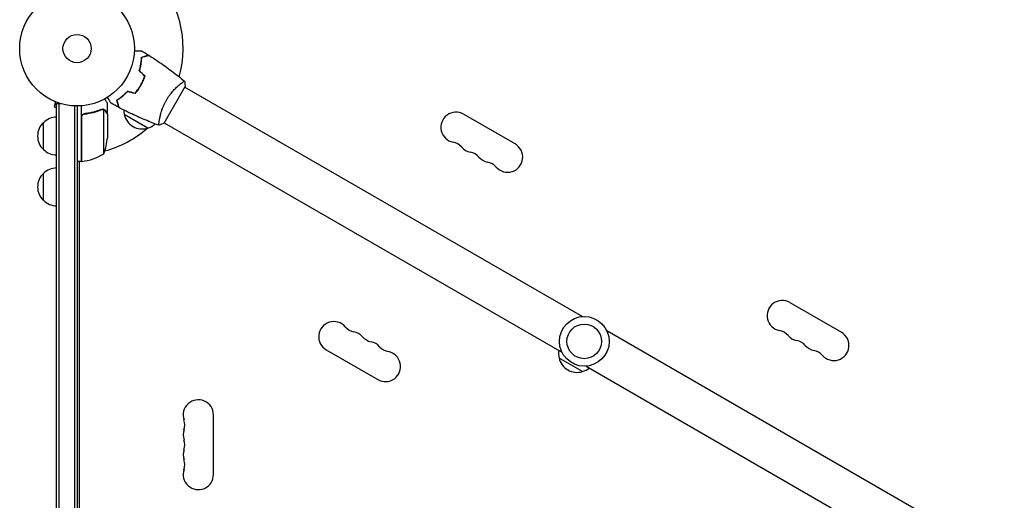
# Model space of a CAD drawing. Units: millimetres. Extents: x -4921 to 5169, y -7272 to 6212.
# Drawn here: x -990 to -81, y 124 to 568 of the extents above; entities that cross this region are included whole.
import ezdxf

# ---------------------------------------------------------------- set-up
doc = ezdxf.new("R2010")
doc.units = ezdxf.units.MM
doc.header["$LTSCALE"] = 20
doc.layers.add('2d', color=230, linetype='Continuous')

msp = doc.modelspace()

# ---------------------------------------------------------------- linework, layer by layer
at = {"layer": '2d'}
for p, q in [((-879.42, 504.85), (-879.59, 504.95)), ((-878.29, 507.08), (-878.12, 506.98)), ((-877.32, 508.83), (-877.15, 508.73)), ((-856.72, 472.11), (-837.22, 505.89)), ((-841.97, 508.05), (-841.97, 508.05)), ((-837.47, 505.45), (-470.24, 293.44)), ((-958.28, 492.44), (-958.33, 492.46)), ((-958.33, 492.46), (-958.33, 492.46)), ((-956.93, 491.87), (-958.17, 487.24)), ((-896.63, 495.73), (-896.82, 495.84)), ((-894.55, 497.41), (-894.73, 497.52)), ((-958.17, 487.24), (-956.04, 486.67)), ((-956.04, -490.2), (-956.04, 490.2)), ((-956.04, 490.2), (-952.15, 490.2)), ((-953.54, -490.2), (-953.54, 490.2)), ((-939.54, 488.06), (-939.54, -484.25)), ((-937.04, 488), (-937.04, -484.19)), ((-933.04, 436.75), (-933.04, 488.15)), ((-913.26, 485.01), (-913.26, 485.01)), ((-912.29, 443.75), (-912.29, 484.64)), ((-909.04, 480.7), (-909.04, 490.5)), ((-932.84, 477.61), (-932.84, 436.75)), ((-929.24, 480.7), (-930.74, 480.7)), ((-909.04, 480.7), (-909.16, 480.7)), ((-909.04, 480.5), (-909.04, 458.59)), ((-871.74, 467.5), (-893.39, 480)), ((-860.97, 475.14), (-860.97, 475.14)), ((-532.39, 452.87), (-580.02, 480.37)), ((-968.04, 447.7), (-968.04, 472.7)), ((-856.47, 472.55), (-489.24, 260.53)), ((-933.04, 436.75), (-937.04, 436.75)), ((-935.04, 436.75), (-935.04, -436.75)), ((-933.04, 439.77), (-932.84, 439.88)), ((-968.04, 400.7), (-968.04, 425.7)), ((-278.65, 306.37), (-231.02, 278.87)), ((-447.79, 280.47), (-80.57, 68.45)), ((-706.89, 262.63), (-659.26, 235.13)), ((-470.19, 242.6), (-491.85, 255.1)), ((-466.79, 247.56), (-99.57, 35.55)), ((-811.04, 147.5), (-811.04, 202.5))]:
    msp.add_line(p, q, dxfattribs=at)
for centre, radius in [((-937.04, 541), 53), ((-937.04, 541), 13), ((-468.52, 270.5), 23), ((-468.52, 270.5), 16)]:
    msp.add_circle(centre, radius, dxfattribs=at)
for centre, radius, start, end in [((-937.04, 541), 98, 344.48774, 44.79995), ((-876.9, 484.56), 17, 181.06404, 195.8135), ((-587.02, 468.24), 14, 60, 259.10987), ((-955.85, 460.7), 17, 90.6413, 135.8135), ((-876.8, 483.73), 17, 192.66793, 287.33207), ((-956.52, 460.2), 17, 132.66793, 227.33207), ((-937.04, 541), 98, 285.20005, 311.23167), ((-876.04, 484.06), 17, 284.1865, 311.84963), ((-958.94, 461.75), 50, 338.8998, 356.37569), ((-955.85, 459.7), 17, 224.1865, 269.3587), ((-592.31, 440.75), 14, 40.89011, 79.10989), ((-571.15, 459.08), 14, 220.89011, 259.10989), ((-539.39, 440.74), 14, 220.89011, 60), ((-937.04, 541), 98, 272.33925, 272.45629), ((-933.01, 439.75), 3, 273.19122, 276.47279), ((-938.3, 486.45), 50, 276.47279, 301.34969), ((-576.44, 431.58), 14, 40.89011, 79.10989), ((-555.27, 449.91), 14, 220.89011, 259.10989), ((-955.85, 413.7), 17, 90.6413, 135.8135), ((-560.56, 422.42), 14, 40.89011, 79.10989), ((-956.52, 413.2), 17, 132.66793, 227.33207), ((-955.85, 412.7), 17, 224.1865, 269.3587), ((-285.65, 294.24), 14, 60, 259.10989), ((-699.89, 274.76), 14, 40.89011, 240), ((-678.72, 293.08), 14, 220.89011, 259.10989), ((-684.01, 265.59), 14, 40.89011, 79.10989), ((-662.85, 283.92), 14, 220.89011, 259.10989), ((-290.94, 266.75), 14, 40.89011, 79.10989), ((-269.77, 285.08), 14, 220.89011, 259.10989), ((-238.02, 266.74), 14, 220.89011, 59.99999), ((-668.14, 256.42), 14, 40.89011, 79.10989), ((-646.97, 274.75), 14, 220.89011, 259.10989), ((-275.06, 257.58), 14, 40.89011, 79.10989), ((-253.89, 275.91), 14, 220.89011, 259.10989), ((-652.26, 247.26), 14, 240, 79.10991), ((-475.36, 259.66), 17, 171.35428, 195.8135), ((-475.26, 258.83), 17, 192.66793, 287.33207), ((-259.18, 248.42), 14, 40.89011, 79.10989), ((-474.49, 259.16), 17, 284.1865, 308.64572), ((-825.04, 202.5), 14, 0, 199.10989), ((-851.5, 193.33), 14, 340.89011, 19.10989), ((-825.04, 184.17), 14, 160.89011, 199.10989), ((-851.5, 175), 14, 340.89011, 19.10989), ((-825.04, 165.83), 14, 160.89011, 199.10989), ((-851.5, 156.67), 14, 340.89011, 19.10989), ((-825.04, 147.5), 14, 160.89011, 0)]:
    msp.add_arc(centre, radius, start, end, dxfattribs=at)
for points, knots in [([(-884.07, 539.07), (-883.87, 539.07), (-883.68, 539.07), (-882.64, 539.07), (-881.85, 539.07), (-880.77, 539.07), (-880.43, 539.07), (-879.8, 539.07), (-879.51, 539.07), (-878.98, 539.07), (-878.75, 539.07), (-878.34, 539.07), (-878.17, 539.07), (-877.91, 539.07), (-877.82, 539.07), (-877.74, 539.07), (-877.73, 539.07), (-877.72, 539.07), (-877.72, 539.07), (-877.7, 539.07), (-877.69, 539.07), (-877.67, 539.07), (-877.66, 539.07), (-877.66, 539.07)], [0.00292306, 0.00292306, 0.00292306, 0.00292306, 0.00379004, 0.00379004, 0.00758008, 0.00758008, 0.0094751, 0.0094751, 0.01137012, 0.01137012, 0.01326514, 0.01326514, 0.01516016, 0.01516016, 0.01705518, 0.01705518, 0.01800269, 0.01800269, 0.0189502, 0.0189502, 0.02274024, 0.02274024, 0.02935902, 0.02935902, 0.02935902, 0.02935902]), ([(-879.61, 520.46), (-879.24, 521.68), (-878.93, 522.86), (-878.4, 525.14), (-878.19, 526.25), (-877.94, 527.86), (-877.86, 528.38), (-877.73, 529.42), (-877.68, 529.93), (-877.54, 531.41), (-877.48, 532.34), (-877.45, 533.2)], [0, 0, 0, 0, 0.00404294, 0.00404294, 0.00808588, 0.00808588, 0.01010735, 0.01010735, 0.01212882, 0.01212882, 0.01617176, 0.01617176, 0.01617176, 0.01617176]), ([(-879.39, 520.52), (-879.02, 521.71), (-878.72, 522.87), (-878.2, 525.12), (-877.99, 526.21), (-877.66, 528.31), (-877.53, 529.33), (-877.35, 531.28), (-877.29, 532.2), (-877.26, 533.05)], [0, 0, 0, 0, 0.00398181, 0.00398181, 0.00796362, 0.00796362, 0.01194542, 0.01194542, 0.01592723, 0.01592723, 0.01592723, 0.01592723]), ([(-877.45, 533.2), (-876.7, 533.4), (-876, 533.59), (-874.71, 533.94), (-874.12, 534.09), (-873.33, 534.3), (-873.08, 534.37), (-872.62, 534.5), (-872.41, 534.55), (-871.83, 534.71), (-871.53, 534.79), (-871.22, 534.87), (-871.14, 534.89), (-871.05, 534.92), (-871.03, 534.92), (-870.99, 534.93), (-870.98, 534.93), (-870.95, 534.94), (-870.94, 534.95), (-870.92, 534.95), (-870.91, 534.95), (-870.91, 534.95), (-870.9, 534.95), (-870.9, 534.95)], [0, 0, 0, 0, 0.0035063, 0.0035063, 0.0070126, 0.0070126, 0.00876575, 0.00876575, 0.0105189, 0.0105189, 0.0140252, 0.0140252, 0.01577835, 0.01577835, 0.01665493, 0.01665493, 0.0175315, 0.0175315, 0.02103781, 0.02103781, 0.02454411, 0.02454411, 0.0274484, 0.0274484, 0.0274484, 0.0274484]), ([(-877.26, 533.05), (-876.5, 533.25), (-875.8, 533.44), (-874.51, 533.78), (-873.92, 533.94), (-873.12, 534.15), (-872.87, 534.22), (-872.41, 534.34), (-872.2, 534.4), (-871.62, 534.56), (-871.31, 534.64), (-871, 534.72), (-870.91, 534.75), (-870.79, 534.78), (-870.76, 534.79), (-870.73, 534.8), (-870.71, 534.8), (-870.69, 534.81), (-870.68, 534.81), (-870.68, 534.81), (-870.67, 534.81), (-870.67, 534.81)], [0, 0, 0, 0, 0.00350666, 0.00350666, 0.00701332, 0.00701332, 0.00876665, 0.00876665, 0.01051997, 0.01051997, 0.01402663, 0.01402663, 0.01577996, 0.01577996, 0.01753329, 0.01753329, 0.02103995, 0.02103995, 0.02454661, 0.02454661, 0.02744921, 0.02744921, 0.02744921, 0.02744921]), ([(-870.67, 534.81), (-867.87, 533.05), (-865.1, 531.24), (-858.06, 526.48), (-853.85, 523.46), (-845.69, 517.29), (-841.74, 514.14), (-837.87, 510.89)], [0, 0, 0, 0, 10.001335, 10.001335, 25.652861, 25.652861, 40.904303, 40.904303, 40.904303, 40.904303]), ([(-878.29, 507.08), (-877.51, 508.42), (-876.81, 509.78), (-875.86, 511.85), (-875.56, 512.55), (-875, 513.95), (-874.73, 514.65), (-874.49, 515.34)], [0.009233803, 0.009233803, 0.009233803, 0.009233803, 0.013850802, 0.013850802, 0.016159301, 0.016159301, 0.0184678, 0.0184678, 0.0184678, 0.0184678]), ([(-878.12, 506.98), (-877.33, 508.35), (-876.61, 509.73), (-875.65, 511.84), (-875.34, 512.55), (-874.77, 513.98), (-874.51, 514.69), (-874.26, 515.39)], [0.009405818, 0.009405818, 0.009405818, 0.009405818, 0.01410835, 0.01410835, 0.016459616, 0.016459616, 0.018810883, 0.018810883, 0.018810883, 0.018810883]), ([(-854.53, 493.36), (-854.1, 494.11), (-853.65, 494.84), (-852.73, 496.26), (-852.25, 496.96), (-851.52, 497.96), (-851.28, 498.3), (-850.78, 498.95), (-850.53, 499.28), (-849.77, 500.22), (-849.26, 500.83), (-848.26, 501.98), (-847.75, 502.54), (-846.76, 503.6), (-846.26, 504.11), (-844.81, 505.54), (-843.89, 506.38), (-842.61, 507.5), (-842.2, 507.85), (-841.43, 508.49), (-841.06, 508.79), (-840.05, 509.58), (-839.47, 510), (-838.79, 510.46), (-838.59, 510.58), (-838.26, 510.77), (-838.14, 510.84), (-837.99, 510.89), (-837.96, 510.9), (-837.9, 510.9), (-837.88, 510.9), (-837.84, 510.86), (-837.82, 510.85), (-837.82, 510.85), (-837.82, 510.85), (-837.82, 510.85)], [0.16356818, 0.16356818, 0.16356818, 0.16356818, 0.1661247, 0.1661247, 0.16868122, 0.16868122, 0.16995948, 0.16995948, 0.17123774, 0.17123774, 0.17379425, 0.17379425, 0.17635077, 0.17635077, 0.17890729, 0.17890729, 0.18402032, 0.18402032, 0.18657684, 0.18657684, 0.18913336, 0.18913336, 0.19424639, 0.19424639, 0.19680291, 0.19680291, 0.19935943, 0.19935943, 0.20063769, 0.20063769, 0.20191595, 0.20191595, 0.20447247, 0.20447247, 0.20490292, 0.20490292, 0.20490292, 0.20490292]), ([(-837.82, 510.85), (-837.57, 509.5), (-837.38, 508.05), (-837.25, 506.35), (-837.24, 506.12), (-837.22, 505.89)], [0, 0, 0, 0, 4.405134, 4.405134, 5.108724, 5.108724, 5.108724, 5.108724]), ([(-890.54, 501.54), (-891.41, 500.6), (-892.27, 499.74), (-893.99, 498.15), (-894.84, 497.41), (-896.11, 496.39), (-896.52, 496.06), (-897.35, 495.43), (-897.77, 495.13), (-898.98, 494.27), (-899.76, 493.75), (-900.49, 493.29)], [0, 0, 0, 0, 0.00404294, 0.00404294, 0.00808588, 0.00808588, 0.01010735, 0.01010735, 0.01212882, 0.01212882, 0.01617176, 0.01617176, 0.01617176, 0.01617176]), ([(-890.48, 501.31), (-891.33, 500.4), (-892.18, 499.55), (-893.87, 497.99), (-894.71, 497.26), (-896.36, 495.92), (-897.18, 495.3), (-898.78, 494.17), (-899.54, 493.66), (-900.26, 493.2)], [0, 0, 0, 0, 0.00398181, 0.00398181, 0.00796362, 0.00796362, 0.01194542, 0.01194542, 0.01592723, 0.01592723, 0.01592723, 0.01592723]), ([(-883.54, 499.66), (-882.58, 500.78), (-881.66, 501.95), (-880.35, 503.81), (-879.92, 504.44), (-879.08, 505.74), (-878.68, 506.41), (-878.29, 507.08)], [0, 0, 0, 0, 0.004616902, 0.004616902, 0.006925353, 0.006925353, 0.009233803, 0.009233803, 0.009233803, 0.009233803]), ([(-883.47, 499.43), (-882.5, 500.57), (-881.56, 501.76), (-880.21, 503.65), (-879.78, 504.29), (-878.93, 505.62), (-878.51, 506.3), (-878.12, 506.98)], [0, 0, 0, 0, 0.004702909, 0.004702909, 0.007054363, 0.007054363, 0.009405818, 0.009405818, 0.009405818, 0.009405818]), ([(-909.04, 490.5), (-909.04, 490.5), (-909.1, 490.61), (-909.29, 490.93), (-909.37, 491.07), (-909.51, 491.31), (-909.58, 491.44), (-909.67, 491.59), (-909.73, 491.69), (-909.76, 491.75), (-910.18, 492.47), (-910.72, 493.41), (-911.41, 494.61)], [0.5, 0.5, 0.5, 0.5, 0.625, 0.625, 0.6875, 0.6875, 0.71875, 0.734375, 0.734375, 0.75, 0.75, 0.9464969, 0.9464969, 0.9464969, 0.9464969]), ([(-905.68, 490.54), (-905.68, 490.54), (-905.68, 490.55), (-905.69, 490.56), (-905.7, 490.57), (-905.71, 490.59), (-905.71, 490.59), (-905.72, 490.61), (-905.73, 490.62), (-905.77, 490.7), (-905.82, 490.78), (-906.02, 491.13), (-906.23, 491.49), (-906.62, 492.18), (-906.77, 492.43), (-907.08, 492.97), (-907.25, 493.26), (-907.78, 494.19), (-908.18, 494.86), (-908.69, 495.76), (-908.79, 495.93), (-908.89, 496.1)], [0.03093242, 0.03093242, 0.03093242, 0.03093242, 0.03756195, 0.03756195, 0.04131815, 0.04131815, 0.04225719, 0.04225719, 0.04319624, 0.04319624, 0.04507434, 0.04507434, 0.04883054, 0.04883054, 0.05070863, 0.05070863, 0.05258673, 0.05258673, 0.05634293, 0.05634293, 0.05718798, 0.05718798, 0.05718798, 0.05718798]), ([(-900.49, 493.29), (-900.29, 492.54), (-900.1, 491.84), (-899.76, 490.55), (-899.6, 489.96), (-899.39, 489.17), (-899.32, 488.92), (-899.2, 488.46), (-899.14, 488.25), (-898.98, 487.67), (-898.9, 487.37), (-898.82, 487.06), (-898.8, 486.98), (-898.78, 486.89), (-898.77, 486.87), (-898.76, 486.84), (-898.76, 486.83), (-898.75, 486.8), (-898.75, 486.78), (-898.74, 486.76), (-898.74, 486.76), (-898.74, 486.75), (-898.74, 486.75), (-898.74, 486.75)], [0, 0, 0, 0, 0.0035063, 0.0035063, 0.0070126, 0.0070126, 0.00876575, 0.00876575, 0.0105189, 0.0105189, 0.0140252, 0.0140252, 0.01577835, 0.01577835, 0.01665493, 0.01665493, 0.0175315, 0.0175315, 0.02103781, 0.02103781, 0.02454411, 0.02454411, 0.0274484, 0.0274484, 0.0274484, 0.0274484]), ([(-900.26, 493.2), (-900.06, 492.45), (-899.87, 491.75), (-899.52, 490.46), (-899.36, 489.86), (-899.15, 489.07), (-899.09, 488.82), (-898.96, 488.36), (-898.9, 488.14), (-898.75, 487.56), (-898.67, 487.26), (-898.58, 486.94), (-898.56, 486.86), (-898.53, 486.74), (-898.52, 486.71), (-898.51, 486.67), (-898.5, 486.66), (-898.5, 486.64), (-898.5, 486.63), (-898.5, 486.62), (-898.5, 486.62), (-898.5, 486.62)], [0, 0, 0, 0, 0.00350666, 0.00350666, 0.00701332, 0.00701332, 0.00876665, 0.00876665, 0.01051997, 0.01051997, 0.01402663, 0.01402663, 0.01577996, 0.01577996, 0.01753329, 0.01753329, 0.02103995, 0.02103995, 0.02454661, 0.02454661, 0.02744921, 0.02744921, 0.02744921, 0.02744921]), ([(-861.32, 470.15), (-861.32, 470.15), (-861.32, 470.15), (-861.32, 470.15), (-861.34, 470.16), (-861.39, 470.17), (-861.41, 470.19), (-861.43, 470.25), (-861.44, 470.29), (-861.48, 470.54), (-861.48, 470.93), (-861.42, 471.75), (-861.4, 472.06), (-861.32, 472.78), (-861.27, 473.17), (-861.09, 474.45), (-860.92, 475.44), (-860.65, 476.83), (-860.59, 477.12), (-860.46, 477.71), (-860.4, 478), (-860.19, 478.91), (-860.04, 479.54), (-859.69, 480.84), (-859.51, 481.52), (-859.19, 482.56), (-859.08, 482.91), (-858.85, 483.62), (-858.73, 483.99), (-858.11, 485.8), (-857.53, 487.29), (-856.51, 489.57), (-856.15, 490.34), (-855.37, 491.86), (-854.97, 492.62), (-854.53, 493.36)], [0.12220864, 0.12220864, 0.12220864, 0.12220864, 0.12268837, 0.12268837, 0.12524335, 0.12524335, 0.12652085, 0.12652085, 0.12779834, 0.12779834, 0.13290832, 0.13290832, 0.13546331, 0.13546331, 0.1380183, 0.1380183, 0.14312827, 0.14312827, 0.14440577, 0.14440577, 0.14568326, 0.14568326, 0.14823825, 0.14823825, 0.15079324, 0.15079324, 0.15207073, 0.15207073, 0.15334823, 0.15334823, 0.15845821, 0.15845821, 0.16101319, 0.16101319, 0.16356818, 0.16356818, 0.16356818, 0.16356818]), ([(-914.38, 484.8), (-916.81, 483.82), (-919.35, 482.97), (-923.35, 481.95), (-924.71, 481.65), (-926.8, 481.27), (-927.51, 481.15), (-928.93, 480.94), (-929.65, 480.85), (-930.37, 480.77)], [0, 0, 0, 0, 0.00869705, 0.00869705, 0.01304558, 0.01304558, 0.01521984, 0.01521984, 0.01739411, 0.01739411, 0.01739411, 0.01739411]), ([(-930.18, 480.59), (-927.31, 480.91), (-924.57, 481.43), (-919.31, 482.78), (-916.79, 483.61), (-914.37, 484.58)], [0, 0, 0, 0, 0.00859307, 0.00859307, 0.01718614, 0.01718614, 0.01718614, 0.01718614]), ([(-913.23, 484.8), (-913.07, 484.8), (-912.91, 484.78), (-912.6, 484.73), (-912.44, 484.69), (-912.29, 484.64)], [0.001328787, 0.001328787, 0.001328787, 0.001328787, 0.001872455, 0.001872455, 0.002416124, 0.002416124, 0.002416124, 0.002416124]), ([(-912.9, 484.99), (-912.7, 484.97), (-912.52, 484.92), (-912.27, 484.85), (-912.18, 484.81), (-912.11, 484.78)], [0.000526185, 0.000526185, 0.000526185, 0.000526185, 0.001315456, 0.001315456, 0.001853172, 0.001853172, 0.001853172, 0.001853172]), ([(-912.9, 484.99), (-912.7, 484.97), (-912.52, 484.92), (-912.22, 484.83), (-912.1, 484.78), (-912.01, 484.74)], [0.000526185, 0.000526185, 0.000526185, 0.000526185, 0.001315456, 0.001315456, 0.002104727, 0.002104727, 0.002104727, 0.002104727]), ([(-912.01, 484.74), (-911.88, 484.68), (-911.75, 484.61), (-911.56, 484.49), (-911.47, 484.43), (-911.37, 484.35), (-911.32, 484.3), (-911.3, 484.28), (-911.29, 484.28), (-911.28, 484.27), (-911.28, 484.27), (-911.02, 484.04), (-910.82, 483.79), (-910.66, 483.51)], [0, 0, 0, 0, 0.25, 0.25, 0.375, 0.4375, 0.46875, 0.484375, 0.492188, 0.492188, 0.5, 0.5, 1, 1, 1, 1]), ([(-910.65, 483.3), (-910.74, 483.45), (-910.83, 483.58), (-911.02, 483.81), (-911.12, 483.92), (-911.44, 484.21), (-911.67, 484.36), (-911.91, 484.48)], [0, 0, 0, 0, 0.001089402, 0.001089402, 0.002178803, 0.002178803, 0.004357607, 0.004357607, 0.004357607, 0.004357607]), ([(-909.04, 480.5), (-909.15, 480.69), (-909.35, 481.04), (-909.89, 481.98), (-910.24, 482.58), (-910.65, 483.3)], [0, 0, 0, 0, 0.00517024, 0.00517024, 0.01034048, 0.01034048, 0.01034048, 0.01034048]), ([(-861.38, 470.17), (-864.47, 471.29), (-867.55, 472.47), (-875.41, 475.63), (-880.17, 477.69), (-889.47, 482), (-894.01, 484.25), (-898.5, 486.62)], [0.059167, 0.059167, 0.059167, 0.059167, 10.001334, 10.001334, 25.65318, 25.65318, 40.963039, 40.963039, 40.963039, 40.963039]), ([(-933.04, 477.79), (-933.04, 477.97), (-933.02, 478.15), (-932.96, 478.51), (-932.91, 478.69), (-932.77, 479.03), (-932.69, 479.2), (-932.5, 479.51), (-932.39, 479.66), (-932.15, 479.93), (-932.01, 480.05), (-931.73, 480.27), (-931.57, 480.37), (-931.25, 480.54), (-931.08, 480.61), (-930.73, 480.71), (-930.55, 480.75), (-930.37, 480.77)], [0, 0, 0, 0, 0.000547172, 0.000547172, 0.001094344, 0.001094344, 0.001641516, 0.001641516, 0.002188688, 0.002188688, 0.00273586, 0.00273586, 0.003283032, 0.003283032, 0.003830204, 0.003830204, 0.004377377, 0.004377377, 0.004377377, 0.004377377]), ([(-932.67, 478.61), (-932.57, 478.87), (-932.44, 479.12), (-932.2, 479.46), (-932.11, 479.57), (-931.92, 479.78), (-931.81, 479.87), (-931.49, 480.13), (-931.24, 480.27), (-930.73, 480.49), (-930.46, 480.56), (-930.18, 480.59)], [0.001013661, 0.001013661, 0.001013661, 0.001013661, 0.001852653, 0.001852653, 0.002272148, 0.002272148, 0.002691644, 0.002691644, 0.003530636, 0.003530636, 0.004369628, 0.004369628, 0.004369628, 0.004369628]), ([(-932.67, 478.61), (-932.57, 478.87), (-932.44, 479.12), (-932.2, 479.46), (-932.11, 479.57), (-931.92, 479.78), (-931.81, 479.87), (-931.52, 480.1), (-931.32, 480.23), (-931.1, 480.33)], [0.001013661, 0.001013661, 0.001013661, 0.001013661, 0.001852653, 0.001852653, 0.002272148, 0.002272148, 0.002691644, 0.002691644, 0.003402455, 0.003402455, 0.003402455, 0.003402455])]:
    msp.add_open_spline(points, degree=3, knots=knots, dxfattribs=at)
for points in [[(-877.66, 539.07), (-875.39, 537.73), (-873.14, 536.36), (-870.9, 534.95)], [(-874.49, 515.34), (-876.2, 517.05), (-877.9, 518.76), (-879.61, 520.46)], [(-874.26, 515.39), (-875.97, 517.1), (-877.68, 518.81), (-879.39, 520.52)], [(-883.54, 499.66), (-885.87, 500.28), (-888.21, 500.91), (-890.54, 501.54)], [(-883.47, 499.43), (-885.81, 500.06), (-888.14, 500.69), (-890.48, 501.31)], [(-914.38, 484.8), (-914.04, 484.93), (-913.69, 485), (-913.33, 485.01)], [(-914.37, 484.58), (-914, 484.73), (-913.63, 484.8), (-913.25, 484.8)], [(-913.33, 485.01), (-913.31, 485.01), (-913.28, 485.01), (-913.26, 485.01)], [(-912.9, 484.99), (-913.01, 485), (-913.13, 485.01), (-913.26, 485.01)], [(-913.23, 484.8), (-913.23, 484.8), (-913.24, 484.8), (-913.25, 484.8)], [(-913.25, 484.8), (-913.25, 484.8), (-913.25, 484.8), (-913.25, 484.8)], [(-912.29, 484.64), (-912.16, 484.6), (-912.03, 484.54), (-911.91, 484.48)], [(-898.74, 486.75), (-901.07, 487.98), (-903.38, 489.25), (-905.68, 490.54)], [(-932.67, 478.61), (-932.78, 478.28), (-932.84, 477.95), (-932.84, 477.61)], [(-861.32, 470.15), (-861.32, 470.15), (-861.33, 470.15), (-861.33, 470.15)], [(-856.72, 472.11), (-858.24, 471.35), (-859.83, 470.68), (-861.32, 470.15)]]:
    msp.add_open_spline(points, degree=3, dxfattribs=at)
msp.add_rational_spline([(-909.04, 480.7), (-909.04, 480.7), (-909.59, 481.65), (-910.66, 483.51)], [0.983775506511, 0.983775506511, 0.989183671007, 1], degree=3, dxfattribs=at)

doc.saveas('drawing.dxf')
